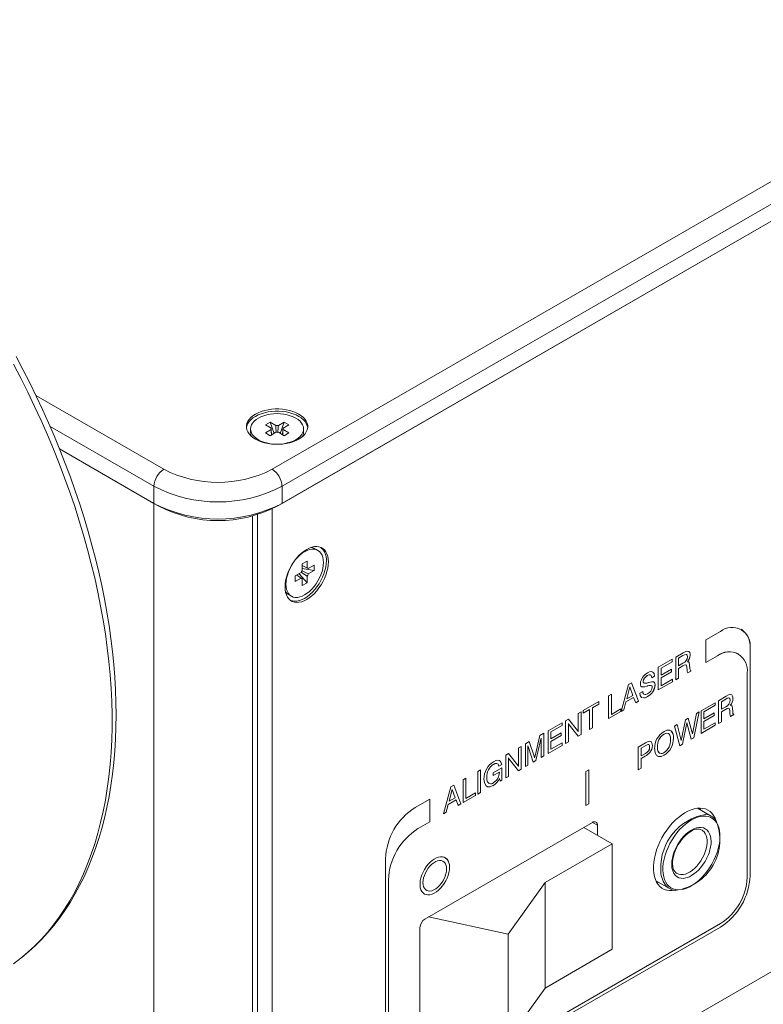
# Paper-space layout 'Sheet1' of a CAD drawing. Units: millimetres. Extents: x 2 to 278, y 1 to 215.
# Drawn here: x 198 to 209, y 166 to 181 of the extents above; entities that cross this region are included whole.
import ezdxf

# ---------------------------------------------------------------- set-up
doc = ezdxf.new("R2010")
doc.units = ezdxf.units.MM

psp = doc.layouts.new('Sheet1')

# ---------------------------------------------------------------- linework, layer by layer
at = {"color": 7, "linetype": 'Continuous', "lineweight": 0}
for p, q in [((201.916, 174.133), (232.463, 191.767)), ((232.604, 191.522), (202.057, 173.888)), ((232.533, 191.236), (201.986, 173.602)), ((202.057, 173.643), (232.604, 191.277)), ((202.057, 162.864), (232.321, 180.336)), ((201.818, 174.77), (201.886, 174.809)), ((201.9, 174.723), (201.818, 174.77)), ((201.886, 174.809), (201.968, 174.762)), ((201.886, 174.809), (201.942, 174.648)), ((202.005, 174.762), (202.087, 174.809)), ((202.087, 174.809), (202.031, 174.648)), ((202.155, 174.77), (202.072, 174.723)), ((202.087, 174.809), (202.155, 174.77)), ((201.606, 174.712), (201.606, 174.663)), ((201.818, 174.654), (201.9, 174.702)), ((201.886, 174.615), (201.818, 174.654)), ((201.968, 174.663), (201.886, 174.615)), ((202.087, 174.615), (202.005, 174.663)), ((202.072, 174.702), (202.155, 174.654)), ((202.155, 174.654), (202.087, 174.615)), ((202.366, 174.663), (202.366, 174.712)), ((198.864, 174.425), (200.219, 173.643)), ((200.289, 173.602), (198.864, 174.425)), ((200.219, 173.643), (200.219, 173.888)), ((202.057, 173.643), (202.057, 173.888)), ((200.219, 173.643), (200.289, 173.602)), ((202.057, 173.643), (201.986, 173.602)), ((201.916, 173.564), (201.916, 162.831)), ((201.704, 173.481), (201.704, 162.905)), ((202.572, 172.967), (202.53, 172.992)), ((202.348, 172.774), (202.416, 172.813)), ((202.416, 172.813), (202.416, 172.718)), ((202.248, 172.6), (202.33, 172.648)), ((202.348, 172.679), (202.348, 172.774)), ((202.517, 172.677), (202.348, 172.709)), ((202.434, 172.708), (202.517, 172.755)), ((202.517, 172.677), (202.434, 172.629)), ((202.517, 172.755), (202.517, 172.677)), ((202.248, 172.522), (202.248, 172.6)), ((202.33, 172.569), (202.248, 172.522)), ((202.416, 172.503), (202.304, 172.632)), ((202.348, 172.464), (202.348, 172.559)), ((202.416, 172.598), (202.416, 172.503)), ((202.416, 172.503), (202.348, 172.464)), ((202.15, 172.334), (202.192, 172.309)), ((208.35, 171.805), (208.138, 171.682)), ((208.65, 171.835), (208.65, 171.835)), ((208.138, 171.682), (208.138, 171.356)), ((208.775, 168.294), (208.775, 171.56)), ((208.775, 168.294), (208.775, 171.56)), ((208.775, 171.56), (208.775, 171.56)), ((207.458, 171.29), (207.658, 171.405)), ((207.658, 171.405), (207.658, 171.368)), ((207.658, 171.405), (207.658, 171.368)), ((207.709, 171.434), (207.817, 171.497)), ((207.709, 171.108), (207.709, 171.434)), ((207.811, 171.456), (207.748, 171.42)), ((207.811, 171.456), (207.748, 171.42)), ((207.748, 171.42), (207.748, 171.311)), ((207.748, 171.42), (207.748, 171.42)), ((207.748, 171.42), (207.748, 171.311)), ((207.811, 171.456), (207.811, 171.456)), ((207.915, 171.465), (207.915, 171.465)), ((208.138, 171.356), (208.308, 171.454)), ((208.138, 171.356), (208.308, 171.454)), ((208.308, 171.454), (208.308, 171.454)), ((208.608, 171.484), (208.608, 171.484)), ((207.458, 170.963), (207.458, 171.29)), ((207.658, 171.368), (207.498, 171.275)), ((207.658, 171.368), (207.498, 171.275)), ((207.498, 171.275), (207.498, 171.175)), ((207.498, 171.275), (207.498, 171.175)), ((207.498, 171.275), (207.498, 171.275)), ((207.498, 171.175), (207.646, 171.26)), ((207.646, 171.26), (207.646, 171.222)), ((207.646, 171.26), (207.646, 171.223)), ((207.658, 171.368), (207.658, 171.368)), ((207.748, 171.311), (207.811, 171.347)), ((207.748, 171.311), (207.748, 171.311)), ((207.808, 171.308), (207.748, 171.273)), ((207.808, 171.308), (207.748, 171.273)), ((207.748, 171.273), (207.748, 171.131)), ((207.748, 171.273), (207.748, 171.131)), ((207.748, 171.273), (207.748, 171.273)), ((207.808, 171.308), (207.808, 171.308)), ((207.871, 171.248), (207.868, 171.289)), ((207.871, 171.246), (207.871, 171.248)), ((207.876, 171.369), (207.876, 171.369)), ((207.926, 171.233), (207.88, 171.207)), ((207.926, 171.233), (207.88, 171.207)), ((207.893, 171.368), (207.895, 171.366)), ((207.908, 171.326), (207.911, 171.273)), ((207.908, 171.326), (207.911, 171.273)), ((207.908, 171.326), (207.908, 171.326)), ((207.911, 171.273), (207.911, 171.273)), ((207.926, 171.243), (207.926, 171.233)), ((207.926, 171.243), (207.926, 171.233)), ((207.926, 171.233), (207.926, 171.233)), ((207.3, 171.169), (207.3, 171.169)), ((207.404, 171.162), (207.364, 171.139)), ((207.404, 171.162), (207.364, 171.139)), ((207.404, 171.162), (207.404, 171.162)), ((207.646, 171.223), (207.498, 171.137)), ((207.646, 171.222), (207.498, 171.137)), ((207.498, 171.175), (207.498, 171.175)), ((207.498, 171.137), (207.498, 171.024)), ((207.498, 171.137), (207.498, 171.024)), ((207.498, 171.137), (207.498, 171.137)), ((207.498, 171.024), (207.661, 171.118)), ((207.646, 171.223), (207.646, 171.222)), ((207.661, 171.118), (207.661, 171.081)), ((207.661, 171.118), (207.661, 171.081)), ((207.748, 171.131), (207.709, 171.108)), ((207.748, 171.131), (207.709, 171.108)), ((207.748, 171.131), (207.748, 171.131)), ((208.732, 171.209), (208.732, 168.269)), ((206.925, 170.656), (207.029, 171.042)), ((207.049, 171.007), (207.005, 170.836)), ((207.05, 171.007), (207.005, 170.836)), ((207.029, 171.042), (207.071, 171.066)), ((207.049, 171.007), (207.05, 171.007)), ((207.093, 170.886), (207.05, 171.007)), ((207.071, 171.066), (207.175, 170.8)), ((207.071, 171.066), (207.175, 170.8)), ((207.241, 171.083), (207.241, 171.083)), ((207.296, 171.019), (207.296, 171.019)), ((207.302, 171.021), (207.303, 171.021)), ((207.388, 171.08), (207.394, 171.076)), ((207.391, 171.078), (207.394, 171.076)), ((207.411, 171.033), (207.411, 171.033)), ((207.661, 171.081), (207.458, 170.963)), ((207.661, 171.081), (207.458, 170.964)), ((207.498, 171.024), (207.498, 171.024)), ((207.661, 171.081), (207.661, 171.081)), ((206.744, 170.878), (206.784, 170.901)), ((206.744, 170.551), (206.744, 170.878)), ((206.784, 170.901), (206.784, 170.612)), ((206.784, 170.901), (206.784, 170.612)), ((207.104, 170.855), (206.993, 170.791)), ((207.104, 170.855), (206.994, 170.791)), ((207.005, 170.836), (207.093, 170.886)), ((207.005, 170.836), (207.005, 170.836)), ((207.134, 170.776), (207.104, 170.855)), ((207.104, 170.855), (207.104, 170.855)), ((207.194, 170.919), (207.234, 170.942)), ((207.223, 170.855), (207.219, 170.856)), ((207.304, 170.87), (207.304, 170.87)), ((208.323, 170.809), (208.432, 170.872)), ((208.323, 170.483), (208.323, 170.809)), ((208.425, 170.831), (208.363, 170.795)), ((208.426, 170.831), (208.363, 170.795)), ((208.425, 170.831), (208.426, 170.831)), ((208.53, 170.84), (208.53, 170.84)), ((206.381, 170.668), (206.603, 170.796)), ((206.472, 170.683), (206.381, 170.631)), ((206.472, 170.683), (206.381, 170.631)), ((206.381, 170.631), (206.381, 170.668)), ((206.472, 170.394), (206.472, 170.683)), ((206.472, 170.683), (206.472, 170.683)), ((206.603, 170.758), (206.512, 170.706)), ((206.602, 170.758), (206.512, 170.706)), ((206.512, 170.706), (206.512, 170.417)), ((206.512, 170.706), (206.512, 170.417)), ((206.512, 170.706), (206.512, 170.706)), ((206.602, 170.796), (206.602, 170.758)), ((206.602, 170.758), (206.603, 170.758)), ((206.603, 170.796), (206.603, 170.758)), ((206.784, 170.612), (206.922, 170.691)), ((206.922, 170.691), (206.922, 170.654)), ((206.922, 170.691), (206.922, 170.654)), ((206.964, 170.678), (206.925, 170.656)), ((206.964, 170.678), (206.925, 170.656)), ((206.994, 170.791), (206.964, 170.678)), ((206.993, 170.791), (206.964, 170.678)), ((206.964, 170.678), (206.964, 170.678)), ((206.993, 170.791), (206.994, 170.791)), ((207.175, 170.8), (207.134, 170.776)), ((207.175, 170.8), (207.134, 170.776)), ((207.175, 170.8), (207.175, 170.8)), ((208.073, 170.665), (208.273, 170.78)), ((208.273, 170.743), (208.113, 170.65)), ((208.273, 170.743), (208.113, 170.65)), ((208.273, 170.78), (208.273, 170.743)), ((208.273, 170.78), (208.273, 170.743)), ((208.273, 170.743), (208.273, 170.743)), ((208.363, 170.795), (208.363, 170.686)), ((208.363, 170.795), (208.363, 170.686)), ((208.363, 170.795), (208.363, 170.795)), ((208.363, 170.686), (208.426, 170.722)), ((208.363, 170.686), (208.363, 170.686)), ((208.423, 170.683), (208.363, 170.648)), ((208.423, 170.683), (208.363, 170.648)), ((208.423, 170.683), (208.423, 170.683)), ((208.491, 170.744), (208.491, 170.744)), ((208.508, 170.744), (208.51, 170.741)), ((208.523, 170.701), (208.526, 170.648)), ((208.523, 170.701), (208.526, 170.648)), ((208.523, 170.701), (208.523, 170.701)), ((206.128, 170.522), (206.168, 170.545)), ((206.168, 170.545), (206.297, 170.382)), ((206.168, 170.545), (206.297, 170.382)), ((206.309, 170.626), (206.349, 170.649)), ((206.309, 170.362), (206.309, 170.626)), ((206.349, 170.649), (206.349, 170.323)), ((206.349, 170.649), (206.349, 170.323)), ((206.922, 170.654), (206.744, 170.551)), ((206.922, 170.654), (206.744, 170.551)), ((206.784, 170.612), (206.784, 170.612)), ((206.922, 170.654), (206.922, 170.654)), ((207.787, 170.239), (207.847, 170.535)), ((207.847, 170.535), (207.887, 170.558)), ((207.887, 170.558), (207.949, 170.334)), ((207.887, 170.558), (207.949, 170.334)), ((207.949, 170.334), (208.007, 170.627)), ((208.044, 170.648), (207.968, 170.278)), ((208.044, 170.648), (207.968, 170.278)), ((208.007, 170.627), (208.044, 170.648)), ((208.073, 170.338), (208.073, 170.665)), ((208.113, 170.65), (208.113, 170.55)), ((208.113, 170.65), (208.113, 170.55)), ((208.113, 170.65), (208.113, 170.65)), ((208.113, 170.55), (208.261, 170.635)), ((208.261, 170.598), (208.113, 170.512)), ((208.261, 170.598), (208.113, 170.512)), ((208.113, 170.55), (208.113, 170.55)), ((208.261, 170.635), (208.261, 170.598)), ((208.261, 170.635), (208.261, 170.598)), ((208.261, 170.598), (208.261, 170.598)), ((208.363, 170.648), (208.363, 170.506)), ((208.363, 170.648), (208.363, 170.506)), ((208.363, 170.648), (208.363, 170.648)), ((208.486, 170.623), (208.483, 170.664)), ((208.486, 170.621), (208.486, 170.623)), ((208.541, 170.609), (208.495, 170.582)), ((208.541, 170.608), (208.495, 170.582)), ((208.526, 170.648), (208.526, 170.648)), ((208.541, 170.618), (208.541, 170.608)), ((208.541, 170.618), (208.541, 170.609)), ((208.541, 170.609), (208.541, 170.608)), ((205.877, 170.377), (206.077, 170.493)), ((206.077, 170.455), (205.917, 170.363)), ((206.077, 170.455), (205.917, 170.363)), ((206.077, 170.493), (206.077, 170.455)), ((206.077, 170.493), (206.077, 170.455)), ((206.077, 170.455), (206.077, 170.455)), ((206.128, 170.195), (206.128, 170.522)), ((206.167, 170.483), (206.167, 170.218)), ((206.167, 170.483), (206.167, 170.218)), ((206.167, 170.483), (206.167, 170.483)), ((206.308, 170.299), (206.177, 170.464)), ((206.512, 170.417), (206.472, 170.394)), ((206.512, 170.417), (206.472, 170.394)), ((206.512, 170.417), (206.512, 170.417)), ((207.692, 170.445), (207.729, 170.467)), ((207.765, 170.161), (207.692, 170.445)), ((207.729, 170.467), (207.787, 170.239)), ((207.729, 170.467), (207.787, 170.239)), ((207.867, 170.489), (207.805, 170.184)), ((207.867, 170.489), (207.805, 170.184)), ((207.932, 170.257), (207.867, 170.489)), ((207.867, 170.489), (207.867, 170.489)), ((208.276, 170.456), (208.073, 170.338)), ((208.276, 170.456), (208.073, 170.339)), ((208.113, 170.512), (208.113, 170.399)), ((208.113, 170.512), (208.113, 170.399)), ((208.113, 170.512), (208.113, 170.512)), ((208.113, 170.399), (208.276, 170.493)), ((208.113, 170.399), (208.113, 170.399)), ((208.276, 170.493), (208.276, 170.456)), ((208.276, 170.493), (208.276, 170.456)), ((208.276, 170.456), (208.276, 170.456)), ((208.363, 170.506), (208.323, 170.483)), ((208.363, 170.506), (208.323, 170.483)), ((208.363, 170.506), (208.363, 170.506)), ((205.689, 170.019), (205.759, 170.309)), ((205.759, 170.309), (205.816, 170.342)), ((205.776, 169.992), (205.776, 170.27)), ((205.776, 170.27), (205.776, 170.27)), ((205.816, 170.342), (205.816, 170.015)), ((205.816, 170.342), (205.816, 170.015)), ((205.877, 170.051), (205.877, 170.377)), ((205.917, 170.363), (205.917, 170.262)), ((205.917, 170.363), (205.917, 170.262)), ((205.917, 170.363), (205.917, 170.363)), ((205.917, 170.262), (206.065, 170.347)), ((206.065, 170.31), (205.917, 170.224)), ((206.065, 170.31), (205.917, 170.225)), ((205.917, 170.262), (205.917, 170.262)), ((206.065, 170.347), (206.065, 170.31)), ((206.065, 170.347), (206.065, 170.31)), ((206.065, 170.31), (206.065, 170.31)), ((206.297, 170.382), (206.297, 170.382)), ((206.349, 170.323), (206.308, 170.299)), ((206.349, 170.323), (206.308, 170.3)), ((206.309, 170.362), (206.309, 170.362)), ((206.349, 170.323), (206.349, 170.323)), ((207.54, 170.328), (207.54, 170.328)), ((207.674, 170.274), (207.674, 170.274)), ((207.968, 170.278), (207.932, 170.257)), ((207.968, 170.278), (207.932, 170.257)), ((207.949, 170.334), (207.949, 170.334)), ((207.968, 170.278), (207.968, 170.278)), ((205.449, 170.13), (205.489, 170.153)), ((205.449, 169.866), (205.449, 170.13)), ((205.489, 170.153), (205.489, 169.827)), ((205.489, 170.153), (205.489, 169.827)), ((205.551, 170.189), (205.606, 170.221)), ((205.551, 169.862), (205.551, 170.189)), ((205.587, 170.162), (205.587, 169.883)), ((205.587, 170.162), (205.587, 170.161)), ((205.587, 170.161), (205.587, 169.883)), ((205.663, 169.927), (205.593, 170.136)), ((205.606, 170.221), (205.676, 170.011)), ((205.606, 170.221), (205.676, 170.011)), ((205.769, 170.238), (205.699, 169.948)), ((205.769, 170.238), (205.7, 169.948)), ((205.769, 170.238), (205.769, 170.238)), ((206.08, 170.168), (205.877, 170.051)), ((206.08, 170.168), (205.877, 170.051)), ((205.917, 170.225), (205.917, 170.111)), ((205.917, 170.225), (205.917, 170.224)), ((205.917, 170.224), (205.917, 170.111)), ((205.917, 170.111), (206.08, 170.206)), ((205.917, 170.111), (205.917, 170.111)), ((206.08, 170.206), (206.08, 170.168)), ((206.08, 170.205), (206.08, 170.168)), ((206.08, 170.168), (206.08, 170.168)), ((206.167, 170.218), (206.128, 170.195)), ((206.167, 170.218), (206.128, 170.195)), ((206.167, 170.218), (206.167, 170.218)), ((207.17, 170.144), (207.275, 170.204)), ((207.17, 169.817), (207.17, 170.144)), ((207.277, 170.168), (207.21, 170.129)), ((207.277, 170.168), (207.21, 170.129)), ((207.21, 170.129), (207.21, 170.016)), ((207.21, 170.129), (207.21, 170.129)), ((207.21, 170.129), (207.21, 170.016)), ((207.277, 170.168), (207.277, 170.168)), ((207.373, 170.167), (207.373, 170.167)), ((207.446, 170.142), (207.446, 170.142)), ((207.805, 170.184), (207.765, 170.161)), ((207.805, 170.184), (207.765, 170.161)), ((207.787, 170.239), (207.787, 170.239)), ((207.805, 170.184), (207.805, 170.184)), ((205.268, 170.026), (205.309, 170.049)), ((205.268, 169.699), (205.268, 170.026)), ((205.308, 169.987), (205.308, 169.722)), ((205.308, 169.987), (205.308, 169.722)), ((205.308, 169.987), (205.308, 169.987)), ((205.309, 170.049), (205.437, 169.886)), ((205.309, 170.049), (205.437, 169.886)), ((205.449, 169.803), (205.318, 169.968)), ((205.676, 170.011), (205.676, 170.011)), ((205.682, 169.988), (205.682, 169.988)), ((205.816, 170.015), (205.776, 169.992)), ((205.816, 170.015), (205.776, 169.992)), ((205.816, 170.015), (205.816, 170.015)), ((207.21, 170.016), (207.274, 170.053)), ((207.21, 170.016), (207.21, 170.016)), ((207.268, 170.012), (207.21, 169.978)), ((207.268, 170.012), (207.21, 169.978)), ((207.21, 169.978), (207.21, 169.84)), ((207.21, 169.978), (207.21, 169.84)), ((207.21, 169.978), (207.21, 169.978)), ((207.268, 170.012), (207.268, 170.012)), ((207.337, 170.065), (207.337, 170.065)), ((207.54, 170.027), (207.54, 170.027)), ((205.089, 169.771), (205.214, 169.843)), ((205.093, 169.895), (205.093, 169.895)), ((205.21, 169.892), (205.17, 169.869)), ((205.21, 169.892), (205.17, 169.869)), ((205.179, 169.948), (205.182, 169.945)), ((205.21, 169.892), (205.21, 169.892)), ((205.214, 169.843), (205.214, 169.668)), ((205.214, 169.843), (205.214, 169.668)), ((205.437, 169.886), (205.437, 169.886)), ((205.449, 169.866), (205.449, 169.866)), ((205.489, 169.827), (205.449, 169.803)), ((205.489, 169.827), (205.449, 169.803)), ((205.489, 169.827), (205.489, 169.827)), ((205.587, 169.883), (205.551, 169.862)), ((205.587, 169.883), (205.551, 169.862)), ((205.587, 169.883), (205.587, 169.883)), ((205.7, 169.948), (205.663, 169.927)), ((205.699, 169.948), (205.663, 169.927)), ((205.699, 169.948), (205.7, 169.948)), ((207.21, 169.84), (207.17, 169.817)), ((207.21, 169.84), (207.17, 169.817)), ((207.21, 169.84), (207.21, 169.84)), ((204.655, 169.672), (204.695, 169.695)), ((204.695, 169.695), (204.695, 169.406)), ((204.695, 169.695), (204.695, 169.406)), ((204.866, 169.793), (204.906, 169.816)), ((204.866, 169.467), (204.866, 169.793)), ((204.905, 169.816), (204.905, 169.49)), ((204.906, 169.816), (204.906, 169.49)), ((204.996, 169.708), (204.996, 169.708)), ((205.177, 169.785), (205.089, 169.734)), ((205.177, 169.785), (205.089, 169.734)), ((205.089, 169.734), (205.089, 169.771)), ((205.177, 169.781), (205.177, 169.785)), ((205.177, 169.785), (205.177, 169.785)), ((205.18, 169.694), (205.18, 169.693)), ((205.188, 169.653), (205.18, 169.693)), ((205.308, 169.722), (205.268, 169.699)), ((205.308, 169.722), (205.268, 169.699)), ((205.308, 169.722), (205.308, 169.722)), ((206.462, 169.817), (206.42, 169.792)), ((206.42, 169.792), (206.42, 169.302)), ((206.462, 169.327), (206.462, 169.817)), ((206.462, 169.327), (206.462, 169.817)), ((204.376, 169.184), (204.479, 169.57)), ((204.479, 169.57), (204.522, 169.595)), ((204.521, 169.595), (204.626, 169.329)), ((204.522, 169.595), (204.626, 169.328)), ((204.655, 169.345), (204.655, 169.672)), ((205.085, 169.589), (205.085, 169.589)), ((205.214, 169.668), (205.188, 169.653)), ((205.214, 169.668), (205.188, 169.653)), ((205.214, 169.668), (205.214, 169.668)), ((204.178, 169.397), (203.966, 169.274)), ((204.178, 169.07), (204.178, 169.397)), ((204.178, 169.07), (204.178, 169.396)), ((204.5, 169.535), (204.456, 169.364)), ((204.5, 169.535), (204.456, 169.364)), ((204.456, 169.364), (204.544, 169.415)), ((204.5, 169.535), (204.5, 169.535)), ((204.544, 169.415), (204.5, 169.535)), ((204.833, 169.448), (204.655, 169.345)), ((204.833, 169.448), (204.655, 169.345)), ((204.695, 169.406), (204.833, 169.485)), ((204.695, 169.406), (204.695, 169.406)), ((204.833, 169.485), (204.833, 169.448)), ((204.833, 169.485), (204.833, 169.448)), ((204.833, 169.448), (204.833, 169.448)), ((204.906, 169.49), (204.866, 169.467)), ((204.905, 169.49), (204.866, 169.467)), ((204.905, 169.49), (204.906, 169.49)), ((204.444, 169.32), (204.414, 169.206)), ((204.444, 169.32), (204.414, 169.206)), ((204.555, 169.384), (204.444, 169.32)), ((204.555, 169.384), (204.444, 169.32)), ((204.444, 169.32), (204.444, 169.32)), ((204.456, 169.364), (204.456, 169.364)), ((204.585, 169.305), (204.555, 169.384)), ((204.555, 169.384), (204.555, 169.384)), ((204.626, 169.329), (204.585, 169.305)), ((204.626, 169.328), (204.585, 169.305)), ((204.626, 169.329), (204.626, 169.328)), ((206.42, 169.302), (206.462, 169.327)), ((206.42, 169.303), (206.462, 169.327)), ((206.462, 169.327), (206.462, 169.327)), ((208.219, 169.151), (208.021, 169.265)), ((204.414, 169.206), (204.376, 169.184)), ((204.414, 169.206), (204.376, 169.184)), ((204.414, 169.206), (204.414, 169.206)), ((204.009, 168.972), (204.178, 169.07)), ((204.009, 168.972), (204.178, 169.07)), ((204.009, 168.972), (204.009, 168.972)), ((206.512, 169.062), (204.108, 167.674)), ((204.178, 169.07), (204.178, 169.07)), ((206.389, 168.99), (206.798, 168.754)), ((206.583, 168.878), (206.583, 169.021)), ((206.798, 168.754), (205.832, 168.196)), ((206.798, 168.754), (206.798, 167.24)), ((204.399, 168.554), (204.399, 168.554)), ((203.542, 168.539), (203.542, 165.273)), ((204.369, 168.502), (204.369, 168.502)), ((207.725, 168.328), (207.722, 168.33)), ((208.775, 168.294), (208.775, 168.294)), ((203.584, 165.298), (203.584, 168.237)), ((203.584, 165.298), (203.584, 168.237)), ((203.584, 168.237), (203.584, 168.237)), ((205.832, 168.196), (205.301, 167.458)), ((205.832, 168.196), (205.832, 166.682)), ((207.424, 168.224), (207.619, 168.112)), ((207.431, 168.211), (207.439, 168.216)), ((207.435, 168.203), (207.459, 168.204)), ((204.099, 168.034), (204.099, 168.034)), ((204.129, 168.086), (204.129, 168.086)), ((205.301, 167.458), (204.16, 167.704)), ((208.35, 167.608), (203.966, 165.077)), ((203.966, 165.028), (208.35, 167.559)), ((203.966, 165.028), (208.35, 167.559)), ((208.35, 167.559), (208.35, 167.559)), ((204.037, 167.551), (204.037, 166.081)), ((205.301, 167.458), (205.301, 165.944)), ((205.832, 166.682), (206.798, 167.24)), ((205.301, 165.944), (205.832, 166.682))]:
    psp.add_line(p, q, dxfattribs=at)
at = {"color": 8, "linetype": 'Continuous', "lineweight": 0}
for p, q in [((198.525, 175.192), (200.36, 174.133)), ((200.219, 173.888), (198.728, 174.749)), ((200.219, 162.868), (200.219, 173.643)), ((201.633, 162.868), (201.633, 173.461)), ((206.583, 169.021), (206.512, 169.062))]:
    psp.add_line(p, q, dxfattribs=at)
at = {"color": 8, "linetype": 'Continuous', "lineweight": 0, "flags": 128}
for points in [[(198.204, 175.64), (198.308, 175.44), (198.409, 175.239), (198.506, 175.036), (198.6, 174.833), (198.69, 174.628), (198.776, 174.423), (198.858, 174.217), (198.936, 174.011), (199.01, 173.805), (199.081, 173.599), (199.147, 173.392), (199.209, 173.186), (199.266, 172.981), (199.32, 172.776), (199.369, 172.572), (199.414, 172.369), (199.454, 172.167), (199.49, 171.967), (199.522, 171.768), (199.549, 171.57), (199.572, 171.374), (199.59, 171.18), (199.603, 170.989), (199.612, 170.799), (199.617, 170.612), (199.617, 170.428), (199.612, 170.246), (199.603, 170.067), (199.59, 169.891), (199.572, 169.718), (199.549, 169.548), (199.522, 169.382), (199.49, 169.219), (199.454, 169.06), (199.414, 168.905), (199.369, 168.754), (199.32, 168.607), (199.266, 168.464), (199.209, 168.325), (199.147, 168.19), (199.081, 168.061), (199.01, 167.935), (198.936, 167.815), (198.858, 167.699), (198.776, 167.588), (198.69, 167.482), (198.6, 167.382), (198.506, 167.286), (198.409, 167.196), (198.308, 167.111), (198.204, 167.031)], [(208.086, 168.951), (208.094, 168.946), (208.115, 168.927), (208.132, 168.903), (208.145, 168.875), (208.154, 168.842), (208.159, 168.806), (208.159, 168.767), (208.154, 168.725), (208.145, 168.682), (208.132, 168.638), (208.115, 168.594), (208.094, 168.551), (208.069, 168.51), (208.042, 168.471), (208.012, 168.435), (207.98, 168.402), (207.947, 168.374), (207.913, 168.351), (207.879, 168.332), (207.846, 168.32), (207.813, 168.312), (207.783, 168.311), (207.754, 168.316), (207.728, 168.326), (207.725, 168.328)]]:
    psp.add_lwpolyline(points, dxfattribs=at)
at = {"color": 7, "linetype": 'Continuous', "lineweight": 0, "flags": 128}
for points in [[(198.226, 167.047), (198.327, 167.124), (198.425, 167.206), (198.519, 167.293), (198.611, 167.385), (198.698, 167.481), (198.783, 167.582), (198.864, 167.688), (198.941, 167.798), (199.015, 167.912), (199.085, 168.031), (199.152, 168.154), (199.215, 168.28), (199.274, 168.412), (199.329, 168.546), (199.38, 168.685), (199.427, 168.828), (199.47, 168.974), (199.509, 169.123), (199.544, 169.276), (199.575, 169.433), (199.602, 169.592), (199.625, 169.754), (199.643, 169.92), (199.658, 170.088), (199.668, 170.258), (199.674, 170.431), (199.676, 170.607), (199.674, 170.785), (199.668, 170.965), (199.657, 171.146), (199.643, 171.33), (199.624, 171.515), (199.601, 171.702), (199.574, 171.891), (199.543, 172.081), (199.508, 172.272), (199.469, 172.463), (199.427, 172.656), (199.38, 172.85), (199.329, 173.044), (199.275, 173.239), (199.216, 173.434), (199.154, 173.629), (199.089, 173.825), (199.019, 174.02), (198.946, 174.215), (198.87, 174.41), (198.79, 174.605), (198.706, 174.798), (198.619, 174.991), (198.529, 175.183), (198.436, 175.375), (198.339, 175.564), (198.239, 175.753)], [(202.298, 174.565), (202.333, 174.588), (202.363, 174.614), (202.388, 174.641), (202.406, 174.669), (202.419, 174.699), (202.426, 174.73), (202.426, 174.76), (202.419, 174.791), (202.406, 174.821), (202.388, 174.849), (202.363, 174.876), (202.333, 174.902), (202.298, 174.925), (202.258, 174.945), (202.214, 174.962), (202.167, 174.977), (202.117, 174.988), (202.066, 174.995), (202.013, 174.999), (201.96, 174.999), (201.907, 174.995), (201.856, 174.988), (201.806, 174.977), (201.759, 174.962), (201.715, 174.945), (201.675, 174.925), (201.64, 174.902), (201.61, 174.876), (201.585, 174.849), (201.566, 174.821), (201.554, 174.791), (201.547, 174.76), (201.547, 174.73), (201.554, 174.699), (201.566, 174.669), (201.585, 174.641), (201.61, 174.614), (201.64, 174.588), (201.675, 174.565), (201.715, 174.545), (201.759, 174.528), (201.806, 174.513), (201.856, 174.503), (201.907, 174.495), (201.96, 174.491), (202.013, 174.491), (202.066, 174.495), (202.117, 174.503), (202.167, 174.513), (202.214, 174.528), (202.258, 174.545), (202.298, 174.565)], [(202.426, 174.729), (202.419, 174.758), (202.406, 174.788), (202.388, 174.817), (202.363, 174.844), (202.333, 174.869), (202.298, 174.892), (202.258, 174.912), (202.214, 174.93), (202.167, 174.944), (202.117, 174.955), (202.066, 174.962), (202.013, 174.966), (201.96, 174.966), (201.907, 174.962), (201.856, 174.955), (201.806, 174.944), (201.759, 174.93), (201.715, 174.912), (201.675, 174.892), (201.64, 174.869), (201.61, 174.844), (201.585, 174.817), (201.566, 174.788), (201.554, 174.758), (201.547, 174.729)], [(202.255, 174.557), (202.288, 174.579), (202.316, 174.603), (202.337, 174.628), (202.353, 174.656), (202.363, 174.684), (202.366, 174.712), (202.363, 174.741), (202.353, 174.769), (202.337, 174.796), (202.316, 174.822), (202.288, 174.846), (202.255, 174.867), (202.218, 174.886), (202.176, 174.902), (202.132, 174.915), (202.085, 174.924), (202.036, 174.93), (201.986, 174.932), (201.937, 174.93), (201.888, 174.924), (201.841, 174.915), (201.796, 174.902), (201.755, 174.886), (201.718, 174.867), (201.685, 174.846), (201.657, 174.822), (201.635, 174.796), (201.619, 174.769), (201.61, 174.741), (201.606, 174.712), (201.61, 174.684), (201.619, 174.656), (201.635, 174.628), (201.657, 174.603), (201.685, 174.579), (201.718, 174.557), (201.755, 174.538), (201.796, 174.522), (201.841, 174.51), (201.888, 174.5), (201.937, 174.495), (201.986, 174.493), (202.036, 174.495), (202.085, 174.5), (202.132, 174.51), (202.176, 174.522), (202.218, 174.538), (202.255, 174.557)], [(201.9, 174.723), (201.902, 174.697), (201.907, 174.627)], [(201.906, 174.627), (201.902, 174.678), (201.9, 174.702)], [(201.975, 174.663), (201.97, 174.736), (201.968, 174.762)], [(202.005, 174.762), (202.003, 174.736), (201.997, 174.663)], [(202.066, 174.627), (202.071, 174.697), (202.072, 174.723)], [(202.072, 174.702), (202.071, 174.678), (202.067, 174.628)], [(202.722, 172.802), (202.72, 172.844), (202.713, 172.882), (202.702, 172.917), (202.686, 172.948), (202.667, 172.974), (202.644, 172.995), (202.617, 173.01), (202.587, 173.02), (202.555, 173.024), (202.521, 173.022), (202.485, 173.014), (202.448, 173), (202.411, 172.981), (202.373, 172.957), (202.336, 172.928), (202.3, 172.894), (202.266, 172.857), (202.234, 172.816), (202.204, 172.772), (202.178, 172.726), (202.155, 172.678), (202.135, 172.63), (202.12, 172.582), (202.109, 172.534), (202.102, 172.487), (202.1, 172.442), (202.102, 172.4), (202.109, 172.362), (202.12, 172.327), (202.135, 172.296), (202.155, 172.27), (202.178, 172.249), (202.204, 172.234), (202.234, 172.224), (202.266, 172.22), (202.3, 172.222), (202.336, 172.23), (202.373, 172.244), (202.411, 172.263), (202.448, 172.287), (202.485, 172.316), (202.521, 172.35), (202.555, 172.387), (202.587, 172.428), (202.617, 172.472), (202.644, 172.518), (202.667, 172.566), (202.686, 172.614), (202.702, 172.663), (202.713, 172.71), (202.72, 172.757), (202.722, 172.802)], [(202.651, 172.793), (202.649, 172.833), (202.642, 172.869), (202.631, 172.9), (202.615, 172.928), (202.596, 172.95), (202.572, 172.967), (202.546, 172.979), (202.517, 172.985), (202.485, 172.984), (202.452, 172.978), (202.417, 172.966), (202.382, 172.949), (202.347, 172.926), (202.313, 172.898), (202.28, 172.866), (202.248, 172.83), (202.219, 172.79), (202.192, 172.748), (202.169, 172.704), (202.15, 172.659), (202.134, 172.614), (202.123, 172.569), (202.116, 172.525), (202.114, 172.483), (202.116, 172.444), (202.123, 172.408), (202.134, 172.376), (202.15, 172.349), (202.169, 172.326), (202.192, 172.309), (202.219, 172.298), (202.248, 172.292), (202.28, 172.292), (202.313, 172.299), (202.347, 172.31), (202.382, 172.328), (202.417, 172.351), (202.452, 172.379), (202.485, 172.411), (202.517, 172.447), (202.546, 172.487), (202.572, 172.529), (202.596, 172.573), (202.615, 172.618), (202.631, 172.663), (202.642, 172.708), (202.649, 172.752), (202.651, 172.793)], [(202.177, 172.25), (202.206, 172.241), (202.238, 172.237), (202.272, 172.239), (202.308, 172.247), (202.345, 172.26), (202.382, 172.279), (202.42, 172.303), (202.457, 172.333), (202.493, 172.366), (202.527, 172.404), (202.559, 172.445), (202.589, 172.489), (202.615, 172.535), (202.638, 172.582), (202.658, 172.63), (202.673, 172.679), (202.684, 172.727), (202.691, 172.773), (202.694, 172.818)], [(202.416, 172.598), (202.395, 172.612), (202.334, 172.654)], [(202.345, 172.673), (202.411, 172.641), (202.434, 172.629)], [(202.348, 172.75), (202.395, 172.728), (202.416, 172.718)], [(202.434, 172.708), (202.411, 172.719), (202.348, 172.749)], [(202.33, 172.569), (202.311, 172.583), (202.268, 172.612)], [(202.269, 172.612), (202.327, 172.573), (202.348, 172.559)], [(207.817, 171.497), (207.852, 171.515), (207.879, 171.521)], [(207.879, 171.521), (207.897, 171.516), (207.909, 171.501), (207.914, 171.484), (207.915, 171.465)], [(207.896, 171.516), (207.896, 171.516), (207.909, 171.501), (207.914, 171.484), (207.915, 171.465)], [(207.866, 171.471), (207.865, 171.472), (207.856, 171.474), (207.834, 171.468), (207.811, 171.456)], [(207.875, 171.441), (207.871, 171.464), (207.865, 171.472), (207.856, 171.474), (207.834, 171.468), (207.811, 171.456)], [(207.868, 171.289), (207.865, 171.313), (207.86, 171.322), (207.852, 171.326), (207.83, 171.319), (207.808, 171.308)], [(207.858, 171.323), (207.852, 171.326), (207.83, 171.32), (207.808, 171.308)], [(207.88, 171.207), (207.874, 171.227), (207.871, 171.246)], [(207.876, 171.369), (207.893, 171.369), (207.903, 171.357), (207.908, 171.326)], [(207.9, 171.361), (207.903, 171.357), (207.908, 171.326)], [(207.911, 171.273), (207.915, 171.251), (207.919, 171.245), (207.926, 171.243)], [(207.911, 171.273), (207.915, 171.251), (207.919, 171.245), (207.923, 171.244)], [(207.348, 171.174), (207.341, 171.18), (207.321, 171.179), (207.3, 171.169)], [(207.347, 171.174), (207.341, 171.18), (207.321, 171.179), (207.3, 171.169)], [(207.303, 171.208), (207.331, 171.222), (207.358, 171.227), (207.381, 171.221), (207.399, 171.198), (207.404, 171.162)], [(207.364, 171.139), (207.358, 171.166), (207.352, 171.17)], [(207.378, 171.222), (207.381, 171.221), (207.398, 171.198), (207.404, 171.162)], [(207.296, 171.019), (207.263, 171.01), (207.232, 171.007), (207.218, 171.01), (207.208, 171.02), (207.203, 171.035), (207.201, 171.053)], [(207.296, 171.019), (207.263, 171.01), (207.232, 171.007), (207.218, 171.01), (207.216, 171.012)], [(207.241, 171.083), (207.243, 171.072), (207.249, 171.064), (207.253, 171.063)], [(207.241, 171.083), (207.243, 171.072), (207.248, 171.064), (207.253, 171.063)], [(207.303, 171.021), (207.299, 171.02), (207.296, 171.019)], [(207.302, 171.021), (207.299, 171.02), (207.296, 171.019)], [(207.363, 171.023), (207.363, 171.023), (207.345, 171.028), (207.324, 171.026), (207.302, 171.021)], [(207.371, 171.005), (207.369, 171.016), (207.363, 171.023), (207.345, 171.028), (207.324, 171.026), (207.303, 171.021)], [(207.308, 171.066), (207.316, 171.069), (207.323, 171.07)], [(207.323, 171.07), (207.325, 171.071), (207.327, 171.072)], [(207.327, 171.072), (207.362, 171.08), (207.388, 171.08)], [(207.399, 171.073), (207.399, 171.073), (207.407, 171.06), (207.411, 171.033)], [(207.399, 171.073), (207.407, 171.06), (207.411, 171.033)], [(207.223, 170.855), (207.219, 170.856), (207.2, 170.882), (207.194, 170.919)], [(207.233, 170.943), (207.24, 170.912), (207.251, 170.903)], [(207.234, 170.942), (207.24, 170.912), (207.251, 170.903)], [(207.259, 170.897), (207.28, 170.897), (207.304, 170.908)], [(208.481, 170.846), (208.48, 170.847), (208.47, 170.849), (208.448, 170.843), (208.425, 170.831)], [(208.49, 170.816), (208.486, 170.84), (208.48, 170.847), (208.471, 170.849), (208.448, 170.843), (208.426, 170.831)], [(208.432, 170.872), (208.467, 170.891), (208.494, 170.896)], [(208.494, 170.896), (208.511, 170.891), (208.524, 170.876), (208.529, 170.859), (208.53, 170.84)], [(208.511, 170.891), (208.511, 170.891), (208.523, 170.876), (208.528, 170.859), (208.53, 170.84)], [(208.473, 170.699), (208.467, 170.702), (208.445, 170.695), (208.423, 170.683)], [(208.483, 170.664), (208.48, 170.688), (208.475, 170.697), (208.467, 170.701), (208.445, 170.695), (208.423, 170.683)], [(208.491, 170.744), (208.508, 170.744), (208.51, 170.741)], [(208.514, 170.736), (208.518, 170.732), (208.523, 170.701)], [(208.514, 170.736), (208.518, 170.732), (208.523, 170.701)], [(208.495, 170.582), (208.488, 170.602), (208.486, 170.621)], [(208.526, 170.648), (208.53, 170.626), (208.534, 170.62), (208.541, 170.618)], [(208.526, 170.648), (208.53, 170.626), (208.534, 170.62), (208.537, 170.619)], [(206.177, 170.464), (206.171, 170.474), (206.167, 170.483)], [(207.54, 170.366), (207.582, 170.384), (207.62, 170.386), (207.635, 170.377)], [(205.776, 170.27), (205.772, 170.252), (205.769, 170.238)], [(205.776, 170.27), (205.772, 170.252), (205.769, 170.238)], [(206.297, 170.382), (206.304, 170.371), (206.309, 170.362)], [(206.297, 170.382), (206.304, 170.371), (206.309, 170.362)], [(207.601, 170.337), (207.576, 170.342), (207.54, 170.328)], [(207.602, 170.336), (207.577, 170.342), (207.54, 170.328)], [(207.634, 170.251), (207.632, 170.285), (207.623, 170.315), (207.607, 170.335), (207.605, 170.336)], [(205.593, 170.136), (205.59, 170.15), (205.587, 170.161)], [(207.275, 170.204), (207.311, 170.223), (207.337, 170.228)], [(207.319, 170.179), (207.314, 170.181), (207.296, 170.177), (207.277, 170.168)], [(207.32, 170.178), (207.314, 170.181), (207.296, 170.177), (207.277, 170.168)], [(207.333, 170.144), (207.332, 170.162), (207.326, 170.176), (207.323, 170.177)], [(207.337, 170.228), (207.355, 170.221), (207.367, 170.205), (207.372, 170.187), (207.373, 170.167)], [(207.353, 170.222), (207.355, 170.221), (207.367, 170.205), (207.372, 170.187), (207.373, 170.167)], [(207.54, 170.027), (207.499, 170.008), (207.46, 170.006), (207.431, 170.024), (207.416, 170.049), (207.408, 170.082), (207.406, 170.119)], [(207.446, 170.142), (207.448, 170.107), (207.457, 170.078), (207.474, 170.057), (207.478, 170.055)], [(207.446, 170.142), (207.448, 170.107), (207.457, 170.077), (207.474, 170.057), (207.478, 170.055)], [(205.318, 169.968), (205.312, 169.978), (205.308, 169.987)], [(205.676, 170.011), (205.68, 169.998), (205.682, 169.988)], [(205.676, 170.011), (205.68, 169.999), (205.682, 169.988)], [(205.682, 169.988), (205.686, 170.005), (205.689, 170.019)], [(207.54, 170.027), (207.498, 170.008), (207.46, 170.006), (207.448, 170.014)], [(205.148, 169.903), (205.139, 169.908), (205.116, 169.906), (205.093, 169.895)], [(205.148, 169.903), (205.138, 169.908), (205.116, 169.906), (205.093, 169.895)], [(205.094, 169.933), (205.125, 169.948), (205.154, 169.954), (205.179, 169.948), (205.182, 169.945)], [(205.17, 169.869), (205.16, 169.896), (205.156, 169.898)], [(205.186, 169.941), (205.2, 169.926), (205.21, 169.892)], [(205.186, 169.94), (205.2, 169.926), (205.21, 169.892)], [(205.437, 169.886), (205.445, 169.875), (205.449, 169.866)], [(205.437, 169.886), (205.445, 169.875), (205.449, 169.866)], [(205.085, 169.589), (205.044, 169.572), (205.008, 169.573), (204.981, 169.592), (204.962, 169.632), (204.956, 169.684)], [(204.996, 169.708), (204.999, 169.673), (205.007, 169.643), (205.024, 169.623), (205.029, 169.621)], [(204.996, 169.708), (204.998, 169.673), (205.007, 169.643), (205.024, 169.623), (205.029, 169.621)], [(205.085, 169.589), (205.044, 169.572), (205.008, 169.573), (205, 169.579)], [(208.285, 169.092), (208.272, 169.124), (208.252, 169.16), (208.228, 169.192), (208.2, 169.218), (208.169, 169.239), (208.135, 169.254), (208.098, 169.263), (208.058, 169.267), (208.016, 169.265), (207.973, 169.256), (207.928, 169.242), (207.883, 169.223), (207.837, 169.198), (207.791, 169.167), (207.746, 169.132), (207.702, 169.092), (207.659, 169.048), (207.619, 169.001), (207.58, 168.95), (207.544, 168.896), (207.511, 168.84), (207.482, 168.783), (207.456, 168.724), (207.434, 168.665), (207.416, 168.606), (207.403, 168.547), (207.394, 168.49), (207.389, 168.435), (207.389, 168.382), (207.394, 168.332), (207.403, 168.285), (207.416, 168.243), (207.434, 168.204), (207.456, 168.17), (207.482, 168.142), (207.511, 168.118), (207.544, 168.1), (207.58, 168.088), (207.619, 168.081), (207.659, 168.081), (207.702, 168.086), (207.702, 168.086)], [(208.062, 169.242), (208.05, 169.265), (208.049, 169.267)], [(207.933, 169.097), (207.977, 169.119), (208.02, 169.136), (208.062, 169.147), (208.103, 169.152), (208.141, 169.152), (208.178, 169.145), (208.211, 169.132), (208.242, 169.113), (208.269, 169.089), (208.292, 169.06), (208.311, 169.026), (208.326, 168.987), (208.336, 168.944), (208.342, 168.897), (208.343, 168.847), (208.34, 168.795), (208.332, 168.741), (208.319, 168.685), (208.302, 168.629), (208.281, 168.573), (208.256, 168.517), (208.227, 168.463), (208.195, 168.41), (208.16, 168.36), (208.122, 168.312), (208.083, 168.268), (208.041, 168.229), (207.998, 168.193), (207.955, 168.163), (207.911, 168.138), (207.868, 168.118), (207.825, 168.104), (207.784, 168.096), (207.744, 168.094), (207.706, 168.098), (207.671, 168.108), (207.639, 168.123), (207.611, 168.145), (207.586, 168.171), (207.564, 168.203), (207.547, 168.24), (207.535, 168.281), (207.527, 168.326), (207.523, 168.374), (207.524, 168.425), (207.53, 168.478), (207.541, 168.533), (207.555, 168.589), (207.574, 168.646), (207.598, 168.702), (207.625, 168.757), (207.655, 168.811), (207.689, 168.862), (207.725, 168.911), (207.764, 168.957), (207.804, 168.999), (207.846, 169.036), (207.89, 169.069), (207.933, 169.097)], [(208.216, 168.787), (208.214, 168.828), (208.206, 168.866), (208.195, 168.899), (208.178, 168.928), (208.158, 168.952), (208.133, 168.97), (208.105, 168.982), (208.075, 168.988), (208.041, 168.988), (208.006, 168.981), (207.97, 168.968), (207.933, 168.95), (207.896, 168.926), (207.86, 168.897), (207.825, 168.863), (207.792, 168.825), (207.761, 168.783), (207.733, 168.739), (207.709, 168.693), (207.688, 168.645), (207.672, 168.597), (207.66, 168.55), (207.653, 168.504), (207.65, 168.46)], [(207.723, 168.33), (207.711, 168.338), (207.696, 168.354), (207.683, 168.373), (207.673, 168.399), (207.666, 168.428), (207.662, 168.46), (207.663, 168.496), (207.666, 168.534), (207.674, 168.573), (207.686, 168.614), (207.701, 168.655), (207.719, 168.696), (207.74, 168.737), (207.765, 168.775), (207.791, 168.811), (207.82, 168.845), (207.849, 168.875), (207.88, 168.901), (207.911, 168.923), (207.925, 168.932)], [(207.65, 168.46), (207.654, 168.41), (207.665, 168.365), (207.683, 168.327), (207.707, 168.297), (207.727, 168.28), (207.754, 168.267), (207.788, 168.259), (207.818, 168.258), (207.852, 168.264), (207.878, 168.271), (207.905, 168.282), (207.933, 168.297), (208.002, 168.346), (208.035, 168.377), (208.065, 168.411), (208.117, 168.481), (208.129, 168.5), (208.14, 168.519), (208.15, 168.538), (208.156, 168.552), (208.165, 168.571), (208.178, 168.601), (208.186, 168.622), (208.193, 168.644), (208.199, 168.665), (208.204, 168.685), (208.209, 168.709), (208.212, 168.728), (208.215, 168.754), (208.216, 168.787)], [(204.461, 168.417), (204.459, 168.451), (204.452, 168.482), (204.441, 168.509), (204.426, 168.531), (204.407, 168.549), (204.385, 168.561), (204.36, 168.567), (204.332, 168.568), (204.303, 168.562), (204.272, 168.551), (204.241, 168.535), (204.211, 168.513), (204.181, 168.487), (204.152, 168.456), (204.126, 168.422), (204.102, 168.386), (204.081, 168.347), (204.064, 168.307), (204.051, 168.267), (204.042, 168.228), (204.038, 168.19), (204.038, 168.154), (204.042, 168.121), (204.051, 168.092), (204.064, 168.068), (204.081, 168.048), (204.102, 168.033), (204.126, 168.024), (204.152, 168.02), (204.181, 168.023), (204.211, 168.031), (204.241, 168.045), (204.272, 168.064), (204.303, 168.088), (204.332, 168.117), (204.36, 168.149), (204.385, 168.184), (204.407, 168.222), (204.426, 168.261), (204.441, 168.301), (204.452, 168.341), (204.459, 168.38), (204.461, 168.417)], [(204.369, 168.502), (204.364, 168.505), (204.342, 168.512), (204.317, 168.513), (204.291, 168.508), (204.263, 168.498), (204.235, 168.481), (204.207, 168.46), (204.181, 168.434), (204.156, 168.405), (204.134, 168.372), (204.115, 168.337), (204.1, 168.301), (204.089, 168.265), (204.082, 168.23), (204.079, 168.196), (204.082, 168.165), (204.089, 168.138), (204.1, 168.115), (204.115, 168.097), (204.129, 168.086)], [(204.419, 168.392), (204.417, 168.423), (204.41, 168.45), (204.398, 168.474), (204.383, 168.492), (204.364, 168.505), (204.342, 168.512), (204.317, 168.513), (204.291, 168.508), (204.263, 168.498), (204.235, 168.481), (204.207, 168.46), (204.181, 168.434), (204.156, 168.405), (204.134, 168.372), (204.115, 168.337), (204.1, 168.301), (204.089, 168.265), (204.082, 168.23), (204.079, 168.196), (204.082, 168.165), (204.089, 168.138), (204.1, 168.115), (204.115, 168.097), (204.134, 168.084), (204.156, 168.077), (204.181, 168.075), (204.207, 168.08), (204.235, 168.091), (204.263, 168.107), (204.291, 168.128), (204.317, 168.154), (204.342, 168.184), (204.364, 168.216), (204.383, 168.251), (204.398, 168.287), (204.41, 168.323), (204.417, 168.359), (204.419, 168.392)], [(204.099, 168.034), (204.102, 168.033), (204.126, 168.024), (204.152, 168.02), (204.181, 168.023), (204.21, 168.031), (204.241, 168.045), (204.272, 168.064), (204.303, 168.088), (204.332, 168.117), (204.36, 168.149), (204.385, 168.184), (204.407, 168.222), (204.426, 168.261), (204.441, 168.301), (204.452, 168.341), (204.459, 168.38), (204.461, 168.417)]]:
    psp.add_lwpolyline(points, dxfattribs=at)
at = {"color": 7, "linetype": 'Continuous', "lineweight": 0}
for centre, radius, start, end in [((201.744, 174.665), 0.137, 180.5996, 206.3615), ((201.929, 174.712), 0.03, 159.6121, 200.3879), ((201.986, 174.612), 0.151, 83.1088, 96.8912), ((201.986, 174.813), 0.151, 263.1088, 276.8912), ((202.044, 174.712), 0.03, 339.6121, 20.3879), ((202.229, 174.665), 0.137, 333.6385, 359.4004), ((200.526, 173.874), 0.307, 122.6055, 177.3945), ((201.138, 175.634), 1.691, 242.6097, 297.3903), ((201.75, 173.874), 0.307, 2.6055, 57.3945), ((201.138, 175.655), 1.992, 242.5153, 297.4847), ((201.138, 175.41), 1.992, 242.5153, 297.4847), ((201.138, 175.236), 1.841, 242.559, 297.441), ((202.462, 172.872), 0.137, 60.6021, 86.3757), ((202.462, 172.837), 0.232, 355.3624, 48.4752), ((202.469, 172.588), 0.151, 143.1076, 156.8924), ((202.411, 172.688), 0.03, 39.6099, 80.3793), ((202.353, 172.588), 0.03, 219.6099, 260.3793), ((202.296, 172.688), 0.151, 323.1076, 336.8924), ((202.219, 172.451), 0.135, 213.4362, 239.5967), ((208.515, 171.6), 0.263, 351.1194, 128.8699), ((208.478, 171.591), 0.299, 354.0137, 54.6741), ((207.771, 171.444), 0.105, 292.5122, 358.5348), ((207.772, 171.467), 0.143, 316.5412, 359.0897), ((207.772, 171.467), 0.143, 316.5412, 359.0897), ((208.473, 171.249), 0.263, 351.12, 128.8692), ((208.483, 171.212), 0.298, 65.3276, 125.9828), ((207.391, 171.04), 0.19, 117.5933, 175.8684), ((207.348, 171.073), 0.107, 116.2666, 174.5378), ((207.347, 171.073), 0.107, 116.2666, 174.5378), ((207.276, 171.134), 0.0748, 256.269, 294.7653), ((207.213, 171.047), 0.199, 297.2109, 355.9289), ((207.212, 171.047), 0.199, 297.2109, 355.9289), ((207.252, 171.016), 0.12, 295.6853, 354.595), ((207.251, 170.932), 0.0819, 254.5264, 310.2643), ((207.251, 170.932), 0.0819, 254.6274, 310.2753), ((208.386, 170.819), 0.105, 292.5122, 358.5348), ((208.387, 170.842), 0.143, 316.5412, 359.0897), ((208.387, 170.842), 0.143, 316.5412, 359.0897), ((207.684, 170.127), 0.279, 121.1225, 181.7953), ((207.655, 170.153), 0.21, 123.1798, 183.0443), ((207.655, 170.153), 0.21, 123.1798, 183.0443), ((207.397, 170.264), 0.278, 301.1619, 1.8951), ((207.397, 170.264), 0.278, 301.1619, 1.8951), ((207.425, 170.239), 0.209, 303.336, 3.0845), ((207.571, 170.295), 0.105, 348.5296, 48.7213), ((207.571, 170.295), 0.106, 348.5425, 48.594), ((207.234, 170.144), 0.0997, 293.7296, 0.0049), ((207.208, 170.168), 0.166, 321.374, 359.5753), ((207.208, 170.168), 0.166, 321.374, 359.5753), ((207.171, 170.21), 0.221, 296.0233, 318.822), ((207.171, 170.21), 0.221, 296.0233, 318.822), ((207.502, 170.109), 0.0586, 251.9205, 310.3306), ((205.24, 169.69), 0.284, 121.04, 181.1967), ((205.205, 169.719), 0.209, 122.5095, 183.0057), ((205.205, 169.719), 0.209, 122.5095, 183.0057), ((204.963, 169.795), 0.24, 300.5699, 334.8984), ((204.963, 169.795), 0.24, 300.5699, 334.8984), ((205.002, 169.781), 0.175, 300.1663, 359.8122), ((205.053, 169.674), 0.0575, 251.4594, 310.5104), ((204.461, 168.499), 0.92, 122.5243, 177.4757), ((208.115, 168.972), 0.207, 38.081, 83.1247), ((204.503, 168.197), 0.92, 122.5242, 177.4758), ((204.503, 168.197), 0.92, 122.5242, 177.4758), ((206.54, 169.028), 0.0437, 350.786, 129.2033), ((207.611, 168.809), 0.73, 277.069, 23.166), ((208.021, 168.807), 0.157, 65.7372, 127.6899), ((204.313, 168.432), 0.149, 353.9482, 54.7396), ((207.856, 168.334), 0.92, 302.5243, 357.4757), ((207.856, 168.334), 0.92, 302.5243, 357.4757), ((207.907, 168.305), 0.826, 302.4534, 357.5466), ((207.723, 168.291), 0.207, 216.5269, 262.575), ((204.191, 167.544), 0.154, 122.6055, 177.3945)]:
    psp.add_arc(centre, radius, start, end, dxfattribs=at)
at = {"color": 8, "linetype": 'Continuous', "lineweight": 0}
for centre, radius, start, end in [((208.265, 168.416), 0.771, 99.3248, 182.2235), ((207.849, 168.368), 0.355, 177.0576, 214.3536)]:
    psp.add_arc(centre, radius, start, end, dxfattribs=at)

doc.saveas('drawing.dxf')
